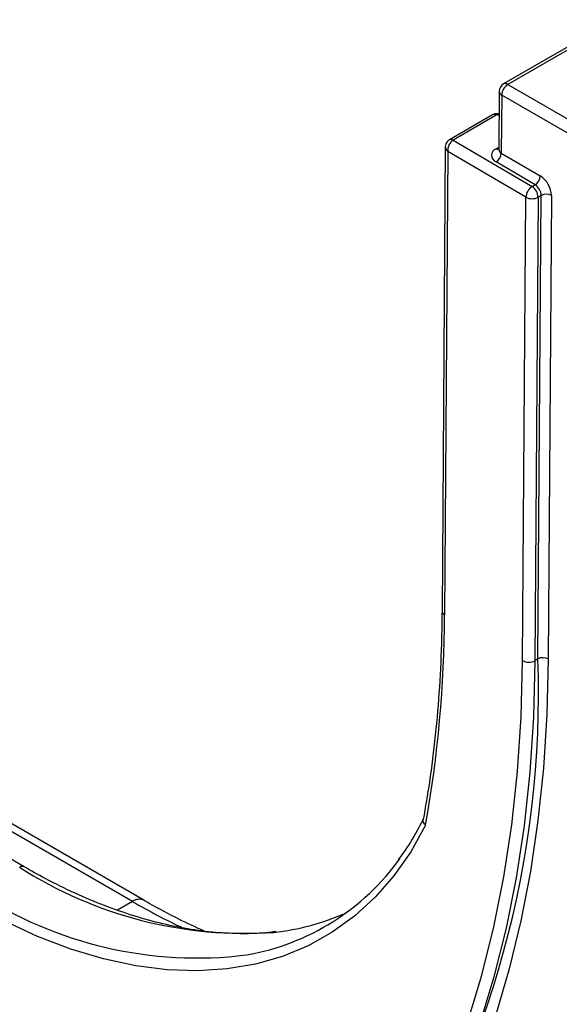
# Model space of a CAD drawing. Units: millimetres. Extents: x 8 to 418, y -64 to 291.
# Drawn here: x 332 to 351, y 155 to 189 of the extents above; entities that cross this region are included whole.
import ezdxf

# ---------------------------------------------------------------- set-up
doc = ezdxf.new("R2010")
doc.units = ezdxf.units.MM

msp = doc.modelspace()

# ---------------------------------------------------------------- linework, layer by layer
at = {"color": 7, "linetype": 'Continuous', "lineweight": 25}
for p, q in [((352.628, 188.753), (348.799, 186.543)), ((352.768, 188.732), (348.949, 186.528)), ((348.949, 186.528), (351.203, 185.227)), ((348.649, 186.285), (348.635, 184.29)), ((348.737, 186.161), (348.723, 184.165)), ((350.99, 184.86), (348.737, 186.161)), ((348.419, 185.478), (346.934, 184.62)), ((348.545, 185.464), (347.06, 184.607)), ((346.794, 184.374), (346.681, 168.395)), ((347.06, 184.607), (349.782, 183.01)), ((346.882, 184.22), (346.769, 168.27)), ((349.569, 182.644), (346.882, 184.22)), ((348.634, 184.292), (348.631, 184.27)), ((348.723, 184.165), (350.067, 183.377)), ((332.285, 159.601), (290.23, 183.879)), ((349.889, 183.071), (348.545, 183.86)), ((349.782, 183.01), (349.889, 183.071)), ((336.015, 158.407), (293.96, 182.684)), ((336.415, 158.446), (294.36, 182.724)), ((349.987, 166.753), (350.099, 182.703)), ((350.099, 182.703), (349.993, 182.642)), ((350.452, 182.701), (350.34, 166.752)), ((349.456, 166.694), (349.569, 182.644)), ((349.993, 182.642), (349.881, 166.692)), ((349.987, 166.753), (349.881, 166.692))]:
    msp.add_line(p, q, dxfattribs=at)
at = {"color": 8, "linetype": 'Continuous', "lineweight": 25}
for p, q in [((348.644, 185.478), (348.616, 185.464)), ((348.644, 185.448), (348.616, 185.464)), ((348.545, 184.312), (348.636, 184.365)), ((336.015, 158.407), (335.5, 158.109))]:
    msp.add_line(p, q, dxfattribs=at)
at = {"color": 8, "linetype": 'Continuous', "lineweight": 25, "flags": 128}
for points in [[(350.34, 166.752), (350.291, 164.852), (350.172, 162.997), (349.983, 161.19), (349.723, 159.435), (349.395, 157.734), (348.997, 156.09), (348.532, 154.507)], [(349.881, 166.692), (349.83, 164.749), (349.705, 162.853), (349.506, 161.008), (349.234, 159.217), (348.889, 157.484), (348.471, 155.811), (347.982, 154.202), (347.423, 152.661), (346.794, 151.189), (346.097, 149.79), (345.332, 148.466), (344.502, 147.221), (344.364, 147.03)]]:
    msp.add_lwpolyline(points, dxfattribs=at)
at = {"color": 7, "linetype": 'Continuous', "lineweight": 25, "flags": 128}
for points in [[(347.568, 154.272), (348.054, 155.872), (348.47, 157.535), (348.813, 159.259), (349.084, 161.041), (349.281, 162.876), (349.406, 164.762), (349.456, 166.694)], [(346.113, 161.027), (345.602, 160.118), (345.021, 159.292), (344.375, 158.552), (343.664, 157.902), (342.893, 157.344), (342.066, 156.882), (341.185, 156.517), (340.255, 156.251), (339.281, 156.086), (338.266, 156.021), (337.215, 156.057), (336.133, 156.195), (335.026, 156.433), (333.897, 156.77), (332.753, 157.206), (331.598, 157.737), (330.438, 158.361)]]:
    msp.add_lwpolyline(points, dxfattribs=at)
at = {"color": 7, "linetype": 'Continuous', "lineweight": 25}
for centre, radius, start, end in [((348.949, 186.283), 0.3, 119.9973, 179.5963), ((349.198, 186.14), 0.461, 122.6055, 177.3945), ((348.58, 185.397), 0.0763, 62.1337, 117.3312), ((348.633, 184.086), 0.243, 111.1743, 248.8225), ((348.337, 184.186), 0.387, 302.5467, 356.9162), ((349.68, 183.398), 0.387, 302.5467, 356.9162), ((349.608, 182.667), 0.845, 2.3362, 57.1277), ((350.032, 182.619), 0.464, 122.5467, 176.9162), ((349.532, 182.623), 0.461, 2.3362, 57.1277), ((349.638, 182.684), 0.461, 2.3362, 57.1277), ((350.274, 182.364), 0.382, 62.1337, 117.3312), ((349.783, 183.049), 0.458, 242.1337, 297.3312), ((305.151, 168.391), 41.618, 349.8078, 359.834), ((350.162, 166.414), 0.382, 62.1337, 117.3312), ((349.67, 167.099), 0.458, 242.1337, 297.3312), ((338.52, 164.704), 8.264, 279.9488, 324.4333), ((339.922, 165.863), 8.577, 276.4656, 293.6895)]:
    msp.add_arc(centre, radius, start, end, dxfattribs=at)
at = {"color": 8, "linetype": 'Continuous', "lineweight": 25}
for centre, radius, start, end in [((348.862, 186.413), 0.144, 52.7804, 115.9091), ((348.795, 186.294), 0.146, 183.634, 246.7553), ((348.471, 185.365), 0.124, 53.2558, 114.8132), ((346.986, 184.508), 0.124, 53.2554, 114.817), ((348.63, 184.445), 0.157, 237.2634, 268.186), ((348.785, 184.301), 0.15, 184.5765, 245.8128), ((346.827, 168.404), 0.146, 183.634, 246.7553), ((316.127, 165.616), 33.879, 327.4491, 1.9234), ((332.223, 159.463), 0.151, 65.8228, 125.6063), ((339.897, 171.664), 14.358, 237.2712, 273.9567), ((338.256, 170.351), 13.89, 236.7962, 276.9945), ((336.25, 158.079), 0.402, 65.7087, 125.6162), ((347.719, 178.628), 23.365, 239.9384, 244.7985)]:
    msp.add_arc(centre, radius, start, end, dxfattribs=at)
msp.add_ellipse((347.094, 184.343), major_axis=(0.298, -0.054), ratio=0.666153, start_param=3.264308, end_param=4.047366, dxfattribs=at)
at = {"color": 7, "linetype": 'Continuous', "lineweight": 25}
msp.add_ellipse((347.094, 184.343), major_axis=(0.107, 0.283), ratio=0.65876, start_param=0.676384, end_param=2.24718, dxfattribs=at)
for points, knots in [([(348.644, 185.511), (348.616, 185.515), (348.551, 185.525), (348.473, 185.506), (348.43, 185.484), (348.419, 185.478)], [0, 0, 0, 0, 0.368173, 0.836576, 1, 1, 1, 1]), ([(346.934, 184.62), (346.906, 184.6), (346.854, 184.562), (346.81, 184.479), (346.792, 184.414), (346.796, 184.378), (346.796, 184.371)], [0, 0, 0, 0, 0.337666, 0.63905, 0.924999, 1, 1, 1, 1]), ([(346.681, 168.395), (346.678, 168.091), (346.666, 167.209), (346.599, 165.778), (346.459, 164.121), (346.272, 162.6), (346.107, 161.652), (346.033, 161.224)], [0, 0, 0, 0, 0.120928, 0.350846, 0.580767, 0.810688, 1, 1, 1, 1]), ([(346.046, 161.268), (345.992, 161.16), (345.795, 160.775), (345.511, 160.294), (345.255, 159.957), (345.176, 159.853)], [0, 0, 0, 0, 0.211712, 0.756339, 1, 1, 1, 1]), ([(346.113, 161.027), (346.111, 161.028), (346.096, 161.043), (346.062, 161.082), (346.034, 161.147), (346.024, 161.201), (346.034, 161.224), (346.034, 161.224)], [0, 0, 0, 0, 0.026662, 0.253522, 0.626768, 0.997607, 1, 1, 1, 1]), ([(340.96, 157.371), (340.914, 157.364), (340.581, 157.311), (339.927, 157.291), (339.001, 157.317), (338.045, 157.431), (337.069, 157.623), (336.074, 157.897), (335.064, 158.249), (334.043, 158.68), (333.115, 159.134), (332.528, 159.464), (332.285, 159.601)], [0, 0, 0, 0, 0.017869, 0.131316, 0.244512, 0.357487, 0.470283, 0.582946, 0.695519, 0.808037, 0.920525, 1, 1, 1, 1]), ([(338.477, 157.393), (338.191, 157.523), (337.567, 157.809), (336.877, 158.181), (336.476, 158.411), (336.415, 158.446)], [0, 0, 0, 0, 0.418501, 0.912155, 1, 1, 1, 1])]:
    msp.add_open_spline(points, degree=3, knots=knots, dxfattribs=at)

doc.saveas('drawing.dxf')
